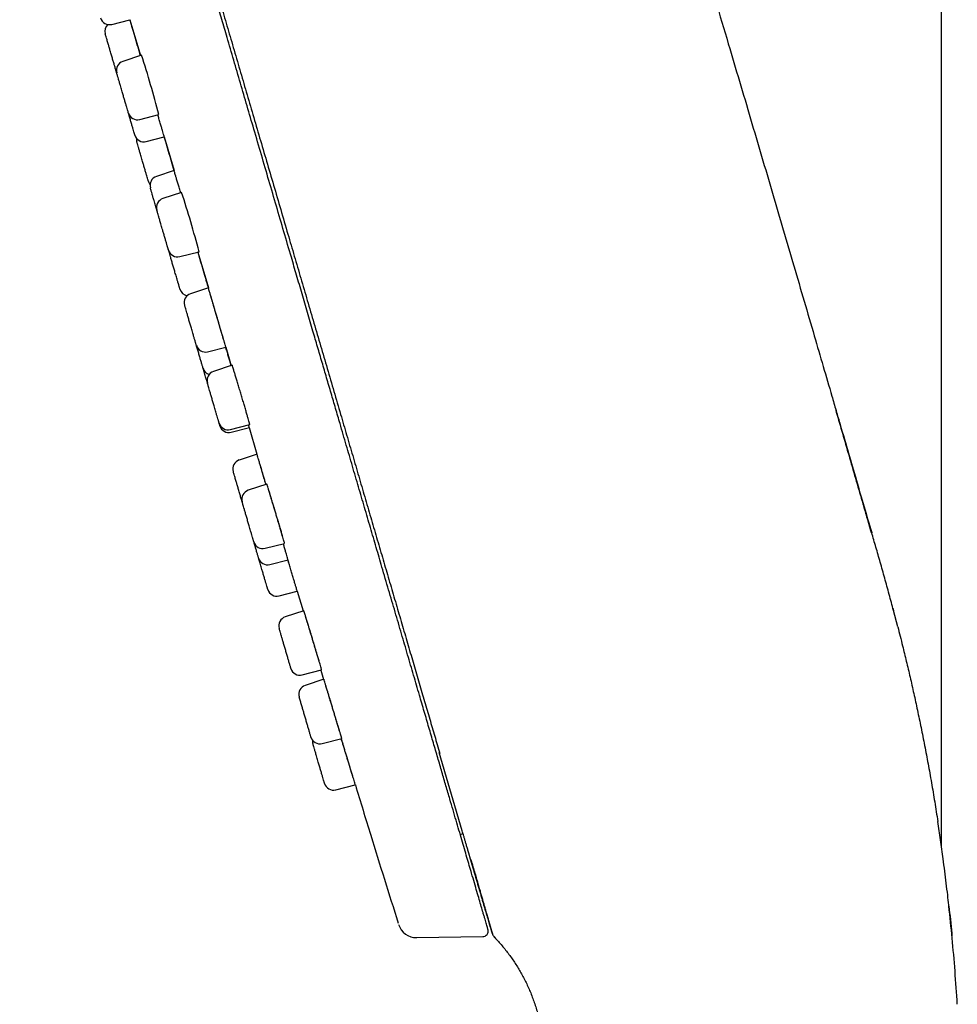
# Model space of a CAD drawing. Units: millimetres. Extents: x 8 to 1509, y 12 to 2810.
# Drawn here: x 469 to 519, y 2444 to 2497 of the extents above; entities that cross this region are included whole.
import ezdxf

# ---------------------------------------------------------------- set-up
doc = ezdxf.new("R2010")
doc.units = ezdxf.units.MM

msp = doc.modelspace()

# ---------------------------------------------------------------- linework, layer by layer
at = {"color": 7, "linetype": 'Continuous', "lineweight": 30}
for p, q in [((518.463, 2452.409), (518.463, 2543.683)), ((474.084, 2496.367), (475.051, 2496.614)), ((475.049, 2496.613), (475.61, 2494.696)), ((475.674, 2494.717), (474.665, 2494.383)), ((475.573, 2491.28), (476.599, 2491.542)), ((475.919, 2490.098), (476.887, 2490.345)), ((476.884, 2490.344), (477.41, 2488.544)), ((477.414, 2488.545), (476.465, 2488.231)), ((477.816, 2487.382), (476.811, 2487.05)), ((477.719, 2483.946), (478.749, 2484.209)), ((478.684, 2484.192), (479.245, 2482.275)), ((479.247, 2482.276), (478.299, 2481.962)), ((479.207, 2478.859), (480.177, 2479.106)), ((480.172, 2479.108), (480.463, 2478.113)), ((480.518, 2478.132), (479.517, 2477.8)), ((480.425, 2474.697), (481.46, 2474.961)), ((480.467, 2474.554), (481.438, 2474.802)), ((481.432, 2474.801), (481.847, 2473.381)), ((481.849, 2473.382), (480.902, 2473.068)), ((482.374, 2471.779), (481.375, 2471.449)), ((514.731, 2469.184), (514.735, 2469.17)), ((482.284, 2468.346), (483.322, 2468.61)), ((482.537, 2467.479), (483.509, 2467.727)), ((483.534, 2467.632), (483.506, 2467.727)), ((483.029, 2465.8), (484.001, 2466.048)), ((484, 2466.056), (484.313, 2464.994)), ((484.352, 2465.007), (483.357, 2464.678)), ((515.868, 2465.137), (515.899, 2465.021)), ((516.126, 2464.143), (515.9, 2465.02)), ((484.265, 2461.575), (485.307, 2461.84)), ((485.259, 2461.828), (485.407, 2461.335)), ((485.423, 2461.34), (484.43, 2461.011)), ((485.338, 2457.908), (486.382, 2458.174)), ((491.602, 2457.427), (491.635, 2457.371)), ((492.827, 2453.241), (491.602, 2457.427)), ((486.063, 2455.429), (487.108, 2455.696)), ((492.72, 2453.037), (492.873, 2453.084)), ((493.271, 2451.724), (493.178, 2452.044)), ((493.271, 2451.724), (493.3, 2451.652)), ((518.863, 2449.215), (518.859, 2449.258)), ((490.39, 2447.527), (493.922, 2447.576))]:
    msp.add_line(p, q, dxfattribs=at)
for centre, radius, start, end in [((473.961, 2496.852), 0.5, 196.31, 284.31), ((474.21, 2496), 0.5, 133.8022, 196.31), ((418.204, 2476.25), 60.364, 14.67387, 17.81391), ((474.822, 2493.909), 0.5, 108.31, 196.31), ((475.449, 2491.764), 0.5, 196.31, 284.31), ((475.795, 2490.583), 0.5, 196.31, 284.31), ((475.895, 2490.242), 0.5, 175.5036, 196.31), ((476.622, 2487.757), 0.5, 108.31, 196.31), ((476.522, 2488.097), 0.5, 196.31, 217.1165), ((420.332, 2468.766), 60.424, 14.80765, 17.94457), ((476.968, 2486.575), 0.5, 108.31, 196.31), ((477.595, 2484.431), 0.5, 196.31, 284.31), ((478.207, 2482.339), 0.5, 196.31, 258.8178), ((478.456, 2481.488), 0.5, 108.31, 196.31), ((479.084, 2479.343), 0.5, 196.31, 284.31), ((479.441, 2478.123), 0.5, 196.31, 252.5286), ((479.674, 2477.326), 0.5, 108.31, 196.31), ((480.302, 2475.181), 0.5, 196.31, 284.31), ((480.343, 2475.038), 0.5, 196.31, 284.31), ((481.059, 2472.594), 0.5, 108.31, 196.31), ((481.533, 2470.974), 0.5, 108.31, 196.31), ((482.16, 2468.83), 0.5, 196.31, 284.31), ((482.413, 2467.964), 0.5, 196.31, 284.31), ((482.905, 2466.284), 0.5, 196.31, 284.31), ((483.514, 2464.203), 0.5, 108.31, 196.31), ((484.141, 2462.059), 0.5, 196.31, 284.31), ((484.587, 2460.537), 0.5, 108.31, 196.31), ((485.214, 2458.392), 0.5, 196.31, 284.31), ((485.312, 2458.058), 0.5, 175.9473, 196.31), ((485.939, 2455.914), 0.5, 196.31, 284.31), ((490.376, 2448.527), 1, 197.5104, 270.7859), ((493.918, 2447.876), 0.3, 270.7859, 16.31), ((494.915, 2447.886), 0.5, 200.9381, 223.8577)]:
    msp.add_arc(centre, radius, start, end, dxfattribs=at)
for points, knots in [([(481.679, 2490.77), (481.559, 2491.181), (481.319, 2492), (480.96, 2493.227), (480.602, 2494.452), (480.27, 2495.585), (479.965, 2496.629), (479.685, 2497.584), (479.401, 2498.555), (479.071, 2499.684), (478.695, 2500.967), (478.282, 2502.379), (477.873, 2503.778), (477.468, 2505.162), (477.102, 2506.413), (476.774, 2507.532), (476.485, 2508.523), (476.198, 2509.5), (475.916, 2510.466), (475.637, 2511.418), (475.362, 2512.358), (475.091, 2513.285), (474.809, 2514.25), (474.517, 2515.248), (474.217, 2516.273), (473.924, 2517.275), (473.637, 2518.253), (473.358, 2519.208), (473.085, 2520.139), (472.805, 2521.097), (472.52, 2522.072), (472.231, 2523.059), (471.954, 2524.006), (471.688, 2524.914), (471.434, 2525.782), (471.205, 2526.565), (470.999, 2527.27), (470.814, 2527.901), (470.639, 2528.5), (470.473, 2529.068), (470.316, 2529.604), (470.168, 2530.108), (470.044, 2530.534), (469.94, 2530.89), (469.853, 2531.185), (469.772, 2531.463), (469.696, 2531.724), (469.624, 2531.969), (469.554, 2532.21), (469.485, 2532.443), (469.42, 2532.666), (469.363, 2532.861), (469.306, 2533.054), (469.254, 2533.234), (469.208, 2533.389), (469.176, 2533.499), (469.156, 2533.568), (469.154, 2533.576), (469.152, 2533.581)], [0, 0, 0, 0, 0.018296, 0.036559, 0.054804, 0.073045, 0.087385, 0.10174, 0.116117, 0.131342, 0.15308, 0.174786, 0.196488, 0.218211, 0.239979, 0.256097, 0.272183, 0.288249, 0.304303, 0.320358, 0.336422, 0.352506, 0.36862, 0.387432, 0.406202, 0.424946, 0.443682, 0.462425, 0.481193, 0.5, 0.521942, 0.543831, 0.565693, 0.587555, 0.609441, 0.631379, 0.649796, 0.668175, 0.686529, 0.704876, 0.72323, 0.741606, 0.760019, 0.772958, 0.785877, 0.798781, 0.811674, 0.824564, 0.837454, 0.852654, 0.867871, 0.883114, 0.897517, 0.918023, 0.938502, 0.958977, 0.979469, 1, 1, 1, 1]), ([(469.349, 2533.487), (469.357, 2533.46), (469.372, 2533.406), (469.406, 2533.29), (469.447, 2533.15), (469.495, 2532.986), (469.549, 2532.801), (469.609, 2532.597), (469.674, 2532.377), (469.743, 2532.14), (469.821, 2531.874), (469.909, 2531.575), (470.006, 2531.242), (470.108, 2530.895), (470.213, 2530.537), (470.321, 2530.169), (470.434, 2529.783), (470.553, 2529.38), (470.676, 2528.961), (470.799, 2528.541), (470.922, 2528.121), (471.045, 2527.705), (471.167, 2527.292), (471.302, 2526.831), (471.453, 2526.317), (471.62, 2525.751), (471.786, 2525.187), (471.948, 2524.637), (472.105, 2524.103), (472.257, 2523.588), (472.405, 2523.083), (472.55, 2522.59), (472.691, 2522.111), (472.834, 2521.621), (472.98, 2521.123), (473.127, 2520.621), (473.267, 2520.145), (473.385, 2519.742), (473.482, 2519.408), (473.561, 2519.136), (473.64, 2518.864), (473.724, 2518.579), (473.814, 2518.269), (473.919, 2517.91), (474.039, 2517.498), (474.176, 2517.028), (474.325, 2516.518), (474.484, 2515.975), (474.652, 2515.399), (474.83, 2514.789), (475.02, 2514.139), (475.223, 2513.447), (475.438, 2512.712), (475.66, 2511.949), (475.891, 2511.16), (476.13, 2510.345), (476.38, 2509.488), (476.643, 2508.59), (476.909, 2507.68), (477.178, 2506.76), (477.449, 2505.832), (477.731, 2504.869), (478.023, 2503.869), (478.326, 2502.833), (478.64, 2501.761), (478.955, 2500.685), (479.27, 2499.608), (479.585, 2498.531), (479.908, 2497.425), (480.241, 2496.289), (480.581, 2495.125), (480.927, 2493.944), (481.277, 2492.746), (481.631, 2491.534), (481.993, 2490.298), (482.361, 2489.039), (482.736, 2487.758), (483.117, 2486.457), (483.487, 2485.192), (483.845, 2483.967), (484.191, 2482.785), (484.541, 2481.591), (484.893, 2480.387), (485.247, 2479.175), (485.604, 2477.955), (485.963, 2476.73), (486.31, 2475.544), (486.645, 2474.399), (486.968, 2473.295), (487.29, 2472.192), (487.613, 2471.091), (487.932, 2470.001), (488.247, 2468.922), (488.559, 2467.856), (488.869, 2466.798), (489.177, 2465.744), (489.484, 2464.694), (489.789, 2463.652), (490.089, 2462.626), (490.385, 2461.617), (490.673, 2460.633), (490.953, 2459.675), (491.224, 2458.747), (491.45, 2457.975), (491.581, 2457.527), (491.628, 2457.368)], [0, 0, 0, 0, 0.011064, 0.021908, 0.032533, 0.042938, 0.053122, 0.062911, 0.072488, 0.081854, 0.091007, 0.101627, 0.111947, 0.121967, 0.131687, 0.141106, 0.150226, 0.159832, 0.16908, 0.177972, 0.186506, 0.194683, 0.20251, 0.210104, 0.220227, 0.229983, 0.239371, 0.248391, 0.256622, 0.264521, 0.272088, 0.279321, 0.286222, 0.292791, 0.300104, 0.306956, 0.313344, 0.31927, 0.322964, 0.326452, 0.329823, 0.333454, 0.337387, 0.341621, 0.346999, 0.352796, 0.359013, 0.365648, 0.372443, 0.379627, 0.3872, 0.395163, 0.403516, 0.412258, 0.420858, 0.429803, 0.439095, 0.448733, 0.458717, 0.468094, 0.477758, 0.487707, 0.497942, 0.508464, 0.519272, 0.530365, 0.540786, 0.551447, 0.562348, 0.57349, 0.584872, 0.596495, 0.608046, 0.619826, 0.631834, 0.64407, 0.656534, 0.669226, 0.682146, 0.693638, 0.705305, 0.717147, 0.729163, 0.741354, 0.753719, 0.766259, 0.778973, 0.790514, 0.802195, 0.814016, 0.825977, 0.838079, 0.8501, 0.862257, 0.87455, 0.886977, 0.89977, 0.912702, 0.925775, 0.938988, 0.952341, 0.965592, 0.978979, 0.992501, 1, 1, 1, 1]), ([(502.72, 2509.623), (502.813, 2509.322), (503.13, 2508.303), (503.668, 2506.552), (504.339, 2504.362), (505.014, 2502.14), (505.694, 2499.89), (506.377, 2497.618), (507.032, 2495.428), (507.657, 2493.327), (508.251, 2491.323), (508.841, 2489.328), (509.424, 2487.348), (509.999, 2485.391), (510.564, 2483.463), (511.117, 2481.57), (511.641, 2479.778), (512.133, 2478.089), (512.52, 2476.762), (512.749, 2475.976), (512.824, 2475.72)], [0, 0, 0, 0, 0.026731, 0.090495, 0.155277, 0.220984, 0.287483, 0.354602, 0.422129, 0.481349, 0.540497, 0.599371, 0.657769, 0.715489, 0.772339, 0.828143, 0.882745, 0.930642, 0.977385, 1, 1, 1, 1]), ([(475.615, 2494.698), (475.597, 2494.758), (475.554, 2494.904), (475.483, 2495.146), (475.404, 2495.415), (475.328, 2495.676), (475.255, 2495.925), (475.188, 2496.153), (475.129, 2496.354), (475.083, 2496.512), (475.062, 2496.585), (475.053, 2496.615)], [0, 0, 0, 0, 0.083859, 0.203594, 0.319954, 0.439689, 0.556048, 0.675782, 0.792141, 0.911875, 1, 1, 1, 1]), ([(474.315, 2493.859), (474.308, 2493.883), (474.294, 2493.931), (474.268, 2494.02), (474.233, 2494.141), (474.186, 2494.302), (474.125, 2494.508), (474.072, 2494.689), (474.03, 2494.835), (473.989, 2494.975), (473.94, 2495.143), (473.892, 2495.307), (473.853, 2495.438), (473.824, 2495.54), (473.792, 2495.649), (473.761, 2495.753), (473.739, 2495.83), (473.73, 2495.86), (473.73, 2495.859), (473.73, 2495.859)], [0, 0, 0, 0, 0.048112, 0.095879, 0.14407, 0.221948, 0.300009, 0.377887, 0.41674, 0.456051, 0.527936, 0.600004, 0.648076, 0.695843, 0.744076, 0.821954, 0.900015, 0.977893, 1, 1, 1, 1]), ([(474.357, 2493.717), (474.357, 2493.716), (474.357, 2493.715), (474.353, 2493.729), (474.342, 2493.767), (474.324, 2493.828), (474.315, 2493.859)], [0, 0, 0, 0, 0.083723, 0.280266, 0.639909, 1, 1, 1, 1]), ([(474.969, 2491.624), (474.969, 2491.625), (474.968, 2491.629), (474.96, 2491.655), (474.946, 2491.705), (474.92, 2491.793), (474.879, 2491.933), (474.838, 2492.075), (474.801, 2492.201), (474.763, 2492.328), (474.715, 2492.494), (474.662, 2492.674), (474.616, 2492.831), (474.577, 2492.963), (474.532, 2493.118), (474.482, 2493.289), (474.432, 2493.459), (474.398, 2493.575), (474.377, 2493.649), (474.36, 2493.707), (474.345, 2493.758), (474.343, 2493.765), (474.342, 2493.768)], [0, 0, 0, 0, 0.0400926, 0.0798986, 0.1200574, 0.1849551, 0.2500055, 0.3149033, 0.34728, 0.3800387, 0.4399429, 0.4999985, 0.540058, 0.579864, 0.6200575, 0.6849552, 0.7500057, 0.8149034, 0.8472801, 0.8800388, 0.9399821, 1, 1, 1, 1]), ([(475.315, 2490.442), (475.315, 2490.444), (475.314, 2490.447), (475.306, 2490.473), (475.291, 2490.524), (475.266, 2490.612), (475.225, 2490.751), (475.183, 2490.893), (475.146, 2491.019), (475.109, 2491.147), (475.061, 2491.312), (475.012, 2491.479), (474.983, 2491.579), (474.973, 2491.611)], [0, 0, 0, 0, 0.075841, 0.15114, 0.227106, 0.349869, 0.472921, 0.595685, 0.65693, 0.718898, 0.832215, 0.945819, 1, 1, 1, 1]), ([(476.887, 2490.345), (476.886, 2490.35), (476.884, 2490.358), (476.864, 2490.427), (476.832, 2490.537), (476.789, 2490.686), (476.736, 2490.871), (476.674, 2491.085), (476.609, 2491.306), (476.565, 2491.459), (476.545, 2491.528)], [0, 0, 0, 0, 0.126684, 0.257041, 0.383725, 0.514082, 0.640765, 0.771122, 0.897804, 1, 1, 1, 1]), ([(494.206, 2447.96), (494.205, 2447.964), (494.203, 2447.97), (494.187, 2448.025), (494.161, 2448.112), (494.128, 2448.227), (494.089, 2448.359), (494.047, 2448.502), (493.998, 2448.67), (493.933, 2448.892), (493.848, 2449.183), (493.739, 2449.555), (493.616, 2449.975), (493.479, 2450.443), (493.342, 2450.914), (493.207, 2451.373), (493.08, 2451.809), (492.945, 2452.269), (492.803, 2452.754), (492.654, 2453.263), (492.498, 2453.796), (492.335, 2454.353), (492.155, 2454.967), (491.958, 2455.64), (491.743, 2456.377), (491.519, 2457.143), (491.286, 2457.938), (491.045, 2458.761), (490.796, 2459.614), (490.524, 2460.544), (490.228, 2461.553), (489.908, 2462.647), (489.579, 2463.772), (489.24, 2464.93), (488.892, 2466.12), (488.554, 2467.274), (488.229, 2468.387), (487.918, 2469.45), (487.602, 2470.529), (487.281, 2471.625), (486.956, 2472.737), (486.625, 2473.866), (486.324, 2474.897), (486.053, 2475.823), (485.814, 2476.64), (485.573, 2477.462), (485.331, 2478.289), (485.088, 2479.121), (484.828, 2480.007), (484.553, 2480.949), (484.26, 2481.949), (483.972, 2482.935), (483.648, 2484.043), (483.288, 2485.271), (482.888, 2486.64), (482.486, 2488.013), (482.083, 2489.391), (481.814, 2490.31), (481.679, 2490.77)], [0, 0, 0, 0, 0.0182972, 0.0365607, 0.0548056, 0.0730468, 0.0873867, 0.101741, 0.116117, 0.1313424, 0.1530796, 0.1747864, 0.1964883, 0.2182106, 0.2399787, 0.2560966, 0.2721831, 0.2882486, 0.3043033, 0.3203576, 0.3364216, 0.3525058, 0.3686204, 0.3874318, 0.4062016, 0.4249463, 0.4436821, 0.4624255, 0.4811928, 0.5000004, 0.5219423, 0.5438313, 0.5656934, 0.5875547, 0.6094412, 0.6313788, 0.6497962, 0.6681747, 0.6865295, 0.704876, 0.7232296, 0.7416056, 0.7600194, 0.7729585, 0.7858772, 0.7987807, 0.8116744, 0.8245636, 0.8374536, 0.8526537, 0.867871, 0.8831142, 0.8975165, 0.9180209, 0.9385002, 0.9589755, 0.9794684, 1, 1, 1, 1]), ([(477.415, 2488.545), (477.409, 2488.565), (477.383, 2488.654), (477.328, 2488.84), (477.254, 2489.093), (477.176, 2489.36), (477.098, 2489.627), (477.02, 2489.891), (476.949, 2490.135), (476.907, 2490.279), (476.888, 2490.346)], [0, 0, 0, 0, 0.039293, 0.17659, 0.31787, 0.455166, 0.596444, 0.733741, 0.875019, 1, 1, 1, 1]), ([(476.042, 2487.957), (476.042, 2487.959), (476.041, 2487.962), (476.033, 2487.988), (476.019, 2488.038), (475.993, 2488.126), (475.952, 2488.266), (475.91, 2488.408), (475.874, 2488.534), (475.836, 2488.662), (475.788, 2488.827), (475.735, 2489.007), (475.689, 2489.164), (475.65, 2489.296), (475.605, 2489.451), (475.555, 2489.622), (475.505, 2489.792), (475.471, 2489.909), (475.45, 2489.982), (475.433, 2490.04), (475.418, 2490.091), (475.416, 2490.098), (475.415, 2490.101)], [0, 0, 0, 0, 0.040093, 0.079899, 0.120057, 0.184955, 0.250006, 0.314903, 0.34728, 0.380039, 0.439943, 0.499998, 0.540058, 0.579864, 0.620058, 0.684955, 0.750006, 0.814903, 0.84728, 0.880039, 0.939982, 1, 1, 1, 1]), ([(477.763, 2487.365), (477.759, 2487.377), (477.73, 2487.479), (477.677, 2487.656), (477.609, 2487.888), (477.549, 2488.091), (477.498, 2488.264), (477.458, 2488.399), (477.43, 2488.493), (477.416, 2488.539), (477.414, 2488.543), (477.414, 2488.545)], [0, 0, 0, 0, 0.018488, 0.148798, 0.275437, 0.405748, 0.532388, 0.662701, 0.789343, 0.919658, 1, 1, 1, 1]), ([(476.484, 2486.448), (476.475, 2486.48), (476.452, 2486.556), (476.416, 2486.679), (476.378, 2486.811), (476.332, 2486.966), (476.282, 2487.137), (476.233, 2487.307), (476.199, 2487.423), (476.177, 2487.497), (476.16, 2487.555), (476.145, 2487.605), (476.143, 2487.613), (476.142, 2487.616)], [0, 0, 0, 0, 0.054308, 0.130075, 0.205364, 0.281385, 0.404131, 0.527166, 0.649912, 0.711149, 0.773108, 0.886484, 1, 1, 1, 1]), ([(477.115, 2484.29), (477.115, 2484.292), (477.114, 2484.295), (477.106, 2484.321), (477.092, 2484.371), (477.066, 2484.46), (477.025, 2484.599), (476.983, 2484.741), (476.947, 2484.867), (476.909, 2484.995), (476.861, 2485.16), (476.808, 2485.34), (476.762, 2485.497), (476.723, 2485.63), (476.678, 2485.784), (476.628, 2485.955), (476.578, 2486.126), (476.544, 2486.242), (476.523, 2486.315), (476.506, 2486.373), (476.491, 2486.424), (476.489, 2486.431), (476.488, 2486.435)], [0, 0, 0, 0, 0.0400926, 0.0798986, 0.1200574, 0.1849551, 0.2500055, 0.3149033, 0.34728, 0.3800387, 0.4399429, 0.4999985, 0.540058, 0.579864, 0.6200575, 0.6849552, 0.7500057, 0.8149034, 0.8472801, 0.8800388, 0.9399821, 1, 1, 1, 1]), ([(477.142, 2484.199), (477.136, 2484.22), (477.123, 2484.263), (477.111, 2484.306), (477.101, 2484.338), (477.101, 2484.338), (477.101, 2484.339)], [0, 0, 0, 0, 0.240467, 0.479214, 0.720078, 1, 1, 1, 1]), ([(477.726, 2482.203), (477.726, 2482.201), (477.728, 2482.195), (477.718, 2482.23), (477.7, 2482.292), (477.679, 2482.365), (477.655, 2482.447), (477.62, 2482.566), (477.577, 2482.713), (477.536, 2482.854), (477.498, 2482.981), (477.452, 2483.141), (477.395, 2483.333), (477.332, 2483.55), (477.282, 2483.721), (477.245, 2483.848), (477.211, 2483.962), (477.174, 2484.089), (477.153, 2484.162), (477.142, 2484.199)], [0, 0, 0, 0, 0.021874, 0.09994, 0.177823, 0.216678, 0.255991, 0.327882, 0.399954, 0.448029, 0.495799, 0.544035, 0.621918, 0.699985, 0.777868, 0.816723, 0.856036, 0.927973, 1, 1, 1, 1]), ([(479.249, 2482.276), (479.248, 2482.279), (479.237, 2482.317), (479.204, 2482.428), (479.153, 2482.605), (479.09, 2482.818), (479.021, 2483.053), (478.947, 2483.309), (478.869, 2483.573), (478.791, 2483.842), (478.73, 2484.051), (478.697, 2484.164), (478.688, 2484.193)], [0, 0, 0, 0, 0.01304, 0.129556, 0.249452, 0.365968, 0.485862, 0.602378, 0.722272, 0.838788, 0.958683, 1, 1, 1, 1]), ([(479.311, 2482.064), (479.299, 2482.104), (479.274, 2482.186), (479.255, 2482.252), (479.246, 2482.282), (479.248, 2482.274), (479.248, 2482.274)], [0, 0, 0, 0, 0.317587, 0.644384, 0.961972, 1, 1, 1, 1]), ([(480.177, 2479.108), (480.176, 2479.111), (480.175, 2479.116), (480.157, 2479.18), (480.127, 2479.284), (480.084, 2479.43), (480.032, 2479.61), (479.97, 2479.823), (479.901, 2480.058), (479.826, 2480.314), (479.749, 2480.578), (479.67, 2480.847), (479.593, 2481.11), (479.518, 2481.363), (479.45, 2481.595), (479.388, 2481.802), (479.342, 2481.958), (479.319, 2482.035), (479.311, 2482.064)], [0, 0, 0, 0, 0.057741, 0.121248, 0.186597, 0.250103, 0.315451, 0.378957, 0.444304, 0.507809, 0.573155, 0.63666, 0.702006, 0.765511, 0.830858, 0.894365, 0.959713, 1, 1, 1, 1]), ([(480.059, 2479.509), (480.059, 2479.508), (480.06, 2479.507), (480.049, 2479.543), (480.029, 2479.615), (479.999, 2479.719), (479.96, 2479.852), (479.92, 2479.99), (479.875, 2480.143), (479.827, 2480.309), (479.768, 2480.51), (479.707, 2480.718), (479.645, 2480.927), (479.585, 2481.13), (479.529, 2481.322), (479.477, 2481.498), (479.431, 2481.652), (479.394, 2481.78), (479.364, 2481.879), (479.345, 2481.944), (479.335, 2481.975), (479.336, 2481.971), (479.337, 2481.97)], [0, 0, 0, 0, 0.031406, 0.085096, 0.138784, 0.192473, 0.24616, 0.299847, 0.333366, 0.387052, 0.440737, 0.494422, 0.548108, 0.601794, 0.655479, 0.709167, 0.762854, 0.816542, 0.870231, 0.92392, 0.97761, 1, 1, 1, 1]), ([(478.018, 2481.203), (478.012, 2481.225), (478, 2481.267), (477.987, 2481.31), (477.978, 2481.342), (477.978, 2481.342), (477.978, 2481.343)], [0, 0, 0, 0, 0.240467, 0.479214, 0.720078, 1, 1, 1, 1]), ([(478.603, 2479.207), (478.603, 2479.206), (478.605, 2479.2), (478.595, 2479.234), (478.576, 2479.297), (478.555, 2479.369), (478.531, 2479.451), (478.496, 2479.57), (478.453, 2479.717), (478.412, 2479.858), (478.375, 2479.986), (478.328, 2480.145), (478.272, 2480.337), (478.208, 2480.554), (478.158, 2480.726), (478.121, 2480.853), (478.088, 2480.967), (478.051, 2481.093), (478.029, 2481.167), (478.018, 2481.203)], [0, 0, 0, 0, 0.021874, 0.09994, 0.177823, 0.216678, 0.255991, 0.327882, 0.399954, 0.448029, 0.495799, 0.544035, 0.621918, 0.699985, 0.777868, 0.816723, 0.856036, 0.927973, 1, 1, 1, 1]), ([(478.96, 2477.984), (478.961, 2477.984), (478.961, 2477.983), (478.957, 2477.996), (478.945, 2478.036), (478.923, 2478.112), (478.898, 2478.199), (478.872, 2478.287), (478.836, 2478.408), (478.789, 2478.57), (478.729, 2478.776), (478.676, 2478.956), (478.635, 2479.096), (478.616, 2479.161), (478.607, 2479.191)], [0, 0, 0, 0, 0.025816, 0.086422, 0.197248, 0.308355, 0.382467, 0.45611, 0.530471, 0.650535, 0.770883, 0.890947, 0.950846, 1, 1, 1, 1]), ([(480.466, 2478.114), (480.458, 2478.142), (480.438, 2478.213), (480.391, 2478.371), (480.331, 2478.578), (480.262, 2478.814), (480.21, 2478.992), (480.18, 2479.094), (480.177, 2479.106)], [0, 0, 0, 0, 0.127528, 0.335345, 0.549188, 0.757005, 0.970849, 1, 1, 1, 1]), ([(481.459, 2474.963), (481.459, 2474.966), (481.46, 2474.972), (481.443, 2475.036), (481.415, 2475.14), (481.374, 2475.287), (481.322, 2475.467), (481.261, 2475.681), (481.192, 2475.916), (481.117, 2476.172), (481.039, 2476.436), (480.959, 2476.706), (480.88, 2476.968), (480.804, 2477.221), (480.733, 2477.453), (480.67, 2477.661), (480.622, 2477.814), (480.582, 2477.941), (480.55, 2478.042), (480.528, 2478.109), (480.518, 2478.138), (480.519, 2478.13), (480.519, 2478.129)], [0, 0, 0, 0, 0.048118, 0.101036, 0.15549, 0.208405, 0.262855, 0.315766, 0.370212, 0.42312, 0.477563, 0.530471, 0.584914, 0.637825, 0.69227, 0.745185, 0.799635, 0.833388, 0.886307, 0.94076, 0.99368, 1, 1, 1, 1]), ([(479.099, 2477.512), (479.085, 2477.557), (479.059, 2477.647), (479.021, 2477.779), (478.988, 2477.889), (478.971, 2477.95), (478.964, 2477.971)], [0, 0, 0, 0, 0.283467, 0.564907, 0.848841, 1, 1, 1, 1]), ([(479.191, 2477.197), (479.18, 2477.235), (479.15, 2477.337), (479.118, 2477.444), (479.099, 2477.512)], [0, 0, 0, 0, 0.370086, 1, 1, 1, 1]), ([(479.236, 2477.042), (479.23, 2477.063), (479.218, 2477.105), (479.205, 2477.148), (479.196, 2477.18), (479.196, 2477.181), (479.196, 2477.181)], [0, 0, 0, 0, 0.240467, 0.479214, 0.720078, 1, 1, 1, 1]), ([(479.82, 2475.045), (479.821, 2475.044), (479.823, 2475.038), (479.812, 2475.072), (479.794, 2475.135), (479.773, 2475.207), (479.749, 2475.289), (479.714, 2475.408), (479.671, 2475.555), (479.63, 2475.696), (479.593, 2475.824), (479.546, 2475.983), (479.49, 2476.175), (479.426, 2476.392), (479.376, 2476.564), (479.339, 2476.691), (479.306, 2476.805), (479.269, 2476.931), (479.247, 2477.005), (479.236, 2477.042)], [0, 0, 0, 0, 0.021874, 0.09994, 0.177823, 0.216678, 0.255991, 0.327882, 0.399954, 0.448029, 0.495799, 0.544035, 0.621918, 0.699985, 0.777868, 0.816723, 0.856036, 0.927973, 1, 1, 1, 1]), ([(514.733, 2469.132), (514.658, 2469.394), (514.505, 2469.923), (514.276, 2470.717), (514.043, 2471.523), (513.806, 2472.341), (513.566, 2473.17), (513.321, 2474.011), (513.073, 2474.864), (512.908, 2475.433), (512.824, 2475.72)], [0, 0, 0, 0, 0.113337, 0.229765, 0.349443, 0.472512, 0.599079, 0.729196, 0.86286, 1, 1, 1, 1]), ([(512.827, 2475.708), (512.902, 2475.453), (513.123, 2474.696), (513.485, 2473.452), (513.911, 2471.991), (514.325, 2470.573), (514.597, 2469.642), (514.731, 2469.184)], [0, 0, 0, 0, 0.1174636, 0.3480032, 0.5719794, 0.7893308, 1, 1, 1, 1]), ([(479.862, 2474.902), (479.863, 2474.901), (479.864, 2474.895), (479.854, 2474.931), (479.839, 2474.981), (479.827, 2475.023), (479.825, 2475.029)], [0, 0, 0, 0, 0.115306, 0.526828, 0.937384, 1, 1, 1, 1]), ([(481.437, 2474.804), (481.436, 2474.807), (481.435, 2474.813), (481.421, 2474.863), (481.403, 2474.922), (481.397, 2474.945)], [0, 0, 0, 0, 0.3600072, 0.7559921, 1, 1, 1, 1]), ([(482.083, 2472.59), (482.061, 2472.664), (482.017, 2472.814), (481.961, 2473.003), (481.914, 2473.161), (481.879, 2473.28), (481.857, 2473.354), (481.848, 2473.386), (481.849, 2473.379), (481.85, 2473.378)], [0, 0, 0, 0, 0.158793, 0.322191, 0.480983, 0.644381, 0.803173, 0.96657, 1, 1, 1, 1]), ([(482.326, 2471.764), (482.319, 2471.789), (482.291, 2471.882), (482.243, 2472.047), (482.183, 2472.25), (482.125, 2472.444), (482.073, 2472.621), (482.027, 2472.779), (481.988, 2472.909), (481.958, 2473.012), (481.937, 2473.081), (481.927, 2473.115), (481.928, 2473.113), (481.928, 2473.112)], [0, 0, 0, 0, 0.036904, 0.136613, 0.239213, 0.338925, 0.441528, 0.541241, 0.643846, 0.743559, 0.846164, 0.945875, 1, 1, 1, 1]), ([(480.736, 2471.917), (480.725, 2471.955), (480.702, 2472.031), (480.673, 2472.133), (480.641, 2472.242), (480.61, 2472.346), (480.588, 2472.423), (480.579, 2472.453), (480.579, 2472.452), (480.579, 2472.452)], [0, 0, 0, 0, 0.1202807, 0.2397014, 0.3601806, 0.5548781, 0.750034, 0.9447317, 1, 1, 1, 1]), ([(482.327, 2471.764), (482.311, 2471.818), (482.269, 2471.96), (482.201, 2472.189), (482.135, 2472.412), (482.097, 2472.541), (482.083, 2472.59)], [0, 0, 0, 0, 0.187502, 0.492564, 0.806473, 1, 1, 1, 1]), ([(481.049, 2470.846), (481.044, 2470.863), (481.021, 2470.942), (480.974, 2471.103), (480.922, 2471.282), (480.879, 2471.429), (480.838, 2471.568), (480.789, 2471.737), (480.753, 2471.857), (480.736, 2471.917)], [0, 0, 0, 0, 0.055912, 0.250847, 0.445325, 0.542348, 0.640515, 0.820146, 1, 1, 1, 1]), ([(483.321, 2468.613), (483.321, 2468.616), (483.321, 2468.621), (483.304, 2468.685), (483.275, 2468.789), (483.234, 2468.936), (483.182, 2469.116), (483.119, 2469.329), (483.05, 2469.565), (482.974, 2469.82), (482.895, 2470.084), (482.815, 2470.353), (482.736, 2470.616), (482.659, 2470.869), (482.588, 2471.1), (482.525, 2471.308), (482.477, 2471.462), (482.437, 2471.589), (482.405, 2471.69), (482.383, 2471.757), (482.373, 2471.785), (482.374, 2471.778), (482.374, 2471.777)], [0, 0, 0, 0, 0.0481027, 0.1010206, 0.1554734, 0.2083872, 0.2628357, 0.3157461, 0.370191, 0.4231004, 0.4775441, 0.5304555, 0.5849011, 0.6378163, 0.6922659, 0.745185, 0.7996386, 0.8333969, 0.886316, 0.9407697, 0.9936889, 1, 1, 1, 1]), ([(483.202, 2469.009), (483.202, 2469.008), (483.203, 2469.007), (483.194, 2469.044), (483.174, 2469.116), (483.145, 2469.221), (483.106, 2469.355), (483.066, 2469.494), (483.021, 2469.647), (482.972, 2469.813), (482.912, 2470.015), (482.849, 2470.224), (482.786, 2470.433), (482.725, 2470.637), (482.667, 2470.829), (482.613, 2471.005), (482.565, 2471.16), (482.526, 2471.287), (482.494, 2471.387), (482.474, 2471.451), (482.463, 2471.482), (482.463, 2471.478), (482.463, 2471.477)], [0, 0, 0, 0, 0.031547, 0.085221, 0.13889, 0.19256, 0.246224, 0.299888, 0.333462, 0.387124, 0.440787, 0.49445, 0.548112, 0.601778, 0.655444, 0.709115, 0.762785, 0.81646, 0.870134, 0.92381, 0.977485, 1, 1, 1, 1]), ([(481.095, 2470.69), (481.089, 2470.712), (481.076, 2470.754), (481.064, 2470.797), (481.054, 2470.829), (481.054, 2470.829), (481.054, 2470.83)], [0, 0, 0, 0, 0.240467, 0.479214, 0.720078, 1, 1, 1, 1]), ([(481.679, 2468.694), (481.679, 2468.693), (481.681, 2468.686), (481.671, 2468.721), (481.653, 2468.784), (481.631, 2468.856), (481.608, 2468.938), (481.573, 2469.057), (481.53, 2469.204), (481.488, 2469.345), (481.451, 2469.473), (481.404, 2469.632), (481.348, 2469.824), (481.285, 2470.041), (481.235, 2470.213), (481.197, 2470.34), (481.164, 2470.454), (481.127, 2470.58), (481.105, 2470.654), (481.095, 2470.69)], [0, 0, 0, 0, 0.021874, 0.09994, 0.177823, 0.216678, 0.255991, 0.327882, 0.399954, 0.448029, 0.495799, 0.544035, 0.621918, 0.699985, 0.777868, 0.816723, 0.856036, 0.927973, 1, 1, 1, 1]), ([(515.899, 2465.02), (515.823, 2465.308), (515.668, 2465.886), (515.431, 2466.745), (515.194, 2467.586), (514.962, 2468.395), (514.807, 2468.924), (514.732, 2469.183)], [0, 0, 0, 0, 0.206546, 0.4155, 0.61799, 0.812707, 1, 1, 1, 1]), ([(481.933, 2467.825), (481.933, 2467.824), (481.934, 2467.823), (481.93, 2467.837), (481.918, 2467.876), (481.896, 2467.952), (481.871, 2468.039), (481.845, 2468.127), (481.809, 2468.249), (481.762, 2468.411), (481.716, 2468.566), (481.689, 2468.658), (481.684, 2468.678)], [0, 0, 0, 0, 0.032102, 0.107462, 0.24527, 0.383425, 0.475581, 0.567153, 0.659617, 0.808912, 0.958559, 1, 1, 1, 1]), ([(483.508, 2467.731), (483.508, 2467.732), (483.507, 2467.735), (483.49, 2467.792), (483.461, 2467.892), (483.42, 2468.033), (483.367, 2468.212), (483.312, 2468.399), (483.272, 2468.536), (483.255, 2468.593)], [0, 0, 0, 0, 0.119419, 0.275158, 0.426505, 0.582242, 0.733589, 0.889325, 1, 1, 1, 1]), ([(482.111, 2467.216), (482.098, 2467.261), (482.072, 2467.351), (482.033, 2467.483), (481.988, 2467.637), (481.955, 2467.751), (481.938, 2467.809), (481.937, 2467.812)], [0, 0, 0, 0, 0.213505, 0.425483, 0.63934, 0.984939, 1, 1, 1, 1]), ([(483.556, 2467.556), (483.545, 2467.593), (483.528, 2467.651), (483.51, 2467.711), (483.504, 2467.733)], [0, 0, 0, 0, 0.6288838, 1, 1, 1, 1]), ([(483.999, 2466.053), (483.999, 2466.053), (483.999, 2466.053), (483.984, 2466.105), (483.956, 2466.2), (483.915, 2466.338), (483.864, 2466.511), (483.803, 2466.717), (483.735, 2466.948), (483.661, 2467.2), (483.593, 2467.43), (483.55, 2467.576), (483.534, 2467.632)], [0, 0, 0, 0, 0.073863, 0.179701, 0.288609, 0.394448, 0.503356, 0.609195, 0.718104, 0.823945, 0.932856, 1, 1, 1, 1]), ([(482.425, 2466.144), (482.425, 2466.145), (482.424, 2466.148), (482.416, 2466.175), (482.401, 2466.225), (482.376, 2466.313), (482.335, 2466.452), (482.293, 2466.594), (482.256, 2466.72), (482.219, 2466.848), (482.171, 2467.014), (482.131, 2467.148), (482.111, 2467.216)], [0, 0, 0, 0, 0.0801188, 0.1597305, 0.2401174, 0.3699123, 0.5000129, 0.6298079, 0.6945612, 0.7600784, 0.8799647, 1, 1, 1, 1]), ([(485.306, 2461.844), (485.306, 2461.845), (485.306, 2461.848), (485.29, 2461.906), (485.262, 2462.006), (485.221, 2462.147), (485.168, 2462.326), (485.107, 2462.534), (485.037, 2462.769), (484.961, 2463.02), (484.881, 2463.285), (484.801, 2463.552), (484.72, 2463.818), (484.653, 2464.04), (484.589, 2464.248), (484.53, 2464.441), (484.472, 2464.631), (484.423, 2464.788), (484.386, 2464.907), (484.362, 2464.98), (484.351, 2465.012), (484.353, 2465.005), (484.353, 2465.004)], [0, 0, 0, 0, 0.041745, 0.0961991, 0.1491142, 0.2035639, 0.2564763, 0.310923, 0.3638353, 0.4182819, 0.471197, 0.5256464, 0.5785655, 0.6330191, 0.6667742, 0.7196973, 0.7741551, 0.8270782, 0.8815361, 0.9344576, 0.9889141, 1, 1, 1, 1]), ([(485.175, 2462.275), (485.175, 2462.274), (485.177, 2462.272), (485.168, 2462.305), (485.151, 2462.364), (485.127, 2462.448), (485.097, 2462.553), (485.053, 2462.699), (485.003, 2462.87), (484.947, 2463.058), (484.886, 2463.259), (484.824, 2463.466), (484.761, 2463.676), (484.699, 2463.88), (484.64, 2464.074), (484.585, 2464.252), (484.537, 2464.408), (484.496, 2464.54), (484.465, 2464.642), (484.443, 2464.71), (484.431, 2464.744), (484.431, 2464.742), (484.432, 2464.741)], [0, 0, 0, 0, 0.025963, 0.079637, 0.133311, 0.166767, 0.220435, 0.274102, 0.327769, 0.381437, 0.435106, 0.488775, 0.542449, 0.596123, 0.649801, 0.70348, 0.757161, 0.810843, 0.864524, 0.918205, 0.971883, 1, 1, 1, 1]), ([(483.191, 2463.527), (483.18, 2463.565), (483.157, 2463.641), (483.128, 2463.743), (483.096, 2463.852), (483.065, 2463.956), (483.043, 2464.033), (483.034, 2464.063), (483.034, 2464.062), (483.034, 2464.062)], [0, 0, 0, 0, 0.120281, 0.239701, 0.360181, 0.554878, 0.750034, 0.944732, 1, 1, 1, 1]), ([(516.128, 2464.145), (516.171, 2463.977), (516.257, 2463.639), (516.41, 2463.025), (516.519, 2462.578), (516.585, 2462.301)], [0, 0, 0, 0, 0.272756, 0.550836, 1, 1, 1, 1]), ([(483.661, 2461.92), (483.661, 2461.92), (483.661, 2461.919), (483.657, 2461.932), (483.646, 2461.972), (483.624, 2462.048), (483.598, 2462.134), (483.572, 2462.223), (483.537, 2462.344), (483.49, 2462.505), (483.429, 2462.711), (483.377, 2462.892), (483.334, 2463.038), (483.293, 2463.178), (483.244, 2463.347), (483.208, 2463.467), (483.191, 2463.527)], [0, 0, 0, 0, 0.020931, 0.070069, 0.159924, 0.250006, 0.310095, 0.369803, 0.430093, 0.527438, 0.625013, 0.722358, 0.770923, 0.82006, 0.909974, 1, 1, 1, 1]), ([(516.585, 2462.301), (516.653, 2462.018), (516.788, 2461.446), (516.985, 2460.575), (517.181, 2459.678), (517.375, 2458.749), (517.565, 2457.791), (517.751, 2456.808), (517.931, 2455.803), (518.106, 2454.776), (518.214, 2454.083), (518.269, 2453.733)], [0, 0, 0, 0, 0.100095, 0.201854, 0.306691, 0.415392, 0.527966, 0.642026, 0.759108, 0.878606, 1, 1, 1, 1]), ([(486.381, 2458.178), (486.381, 2458.179), (486.381, 2458.182), (486.364, 2458.239), (486.335, 2458.34), (486.293, 2458.48), (486.24, 2458.658), (486.178, 2458.866), (486.107, 2459.101), (486.031, 2459.352), (485.951, 2459.618), (485.87, 2459.884), (485.79, 2460.15), (485.722, 2460.372), (485.659, 2460.58), (485.6, 2460.773), (485.541, 2460.963), (485.493, 2461.121), (485.456, 2461.239), (485.433, 2461.313), (485.422, 2461.344), (485.424, 2461.338), (485.424, 2461.336)], [0, 0, 0, 0, 0.041716, 0.096169, 0.149085, 0.203534, 0.256449, 0.310898, 0.363814, 0.418265, 0.471185, 0.525639, 0.578563, 0.633022, 0.666783, 0.719707, 0.774166, 0.82709, 0.881549, 0.934471, 0.988928, 1, 1, 1, 1]), ([(486.249, 2458.609), (486.25, 2458.608), (486.251, 2458.605), (486.242, 2458.639), (486.225, 2458.697), (486.2, 2458.781), (486.169, 2458.886), (486.125, 2459.032), (486.074, 2459.202), (486.018, 2459.39), (485.957, 2459.591), (485.894, 2459.799), (485.831, 2460.008), (485.769, 2460.213), (485.71, 2460.406), (485.655, 2460.584), (485.607, 2460.741), (485.567, 2460.872), (485.535, 2460.974), (485.514, 2461.043), (485.503, 2461.077), (485.503, 2461.075), (485.503, 2461.074)], [0, 0, 0, 0, 0.025859, 0.079536, 0.133213, 0.166794, 0.220469, 0.274144, 0.327818, 0.381493, 0.435171, 0.48885, 0.542533, 0.596216, 0.649903, 0.703589, 0.757277, 0.810964, 0.86465, 0.918335, 0.972016, 1, 1, 1, 1]), ([(484.264, 2459.86), (484.253, 2459.898), (484.23, 2459.974), (484.201, 2460.076), (484.169, 2460.185), (484.138, 2460.289), (484.116, 2460.366), (484.107, 2460.396), (484.107, 2460.395), (484.107, 2460.395)], [0, 0, 0, 0, 0.120281, 0.239701, 0.360181, 0.554878, 0.750034, 0.944732, 1, 1, 1, 1]), ([(484.734, 2458.253), (484.734, 2458.253), (484.734, 2458.252), (484.73, 2458.265), (484.719, 2458.305), (484.697, 2458.381), (484.671, 2458.467), (484.645, 2458.556), (484.61, 2458.677), (484.563, 2458.839), (484.502, 2459.044), (484.449, 2459.225), (484.407, 2459.372), (484.366, 2459.511), (484.317, 2459.68), (484.281, 2459.8), (484.264, 2459.86)], [0, 0, 0, 0, 0.020931, 0.070069, 0.159924, 0.250006, 0.310095, 0.369803, 0.430093, 0.527438, 0.625013, 0.722358, 0.770923, 0.82006, 0.909974, 1, 1, 1, 1]), ([(486.973, 2456.141), (486.972, 2456.144), (486.97, 2456.151), (486.954, 2456.205), (486.928, 2456.291), (486.893, 2456.407), (486.849, 2456.552), (486.798, 2456.719), (486.742, 2456.905), (486.681, 2457.105), (486.618, 2457.312), (486.555, 2457.522), (486.492, 2457.727), (486.433, 2457.921), (486.388, 2458.071), (486.365, 2458.145), (486.358, 2458.168)], [0, 0, 0, 0, 0.074405, 0.148811, 0.223216, 0.297621, 0.372029, 0.446437, 0.520851, 0.595265, 0.669685, 0.744106, 0.818531, 0.892956, 0.96738, 1, 1, 1, 1]), ([(487.107, 2455.701), (487.107, 2455.701), (487.107, 2455.701), (487.092, 2455.753), (487.063, 2455.848), (487.021, 2455.986), (486.969, 2456.158), (486.906, 2456.365), (486.837, 2456.595), (486.76, 2456.847), (486.69, 2457.078), (486.619, 2457.311), (486.548, 2457.545), (486.47, 2457.803), (486.405, 2458.015), (486.371, 2458.127), (486.359, 2458.168)], [0, 0, 0, 0, 0.0533843, 0.1299993, 0.2088361, 0.2854511, 0.3642877, 0.4409066, 0.5197472, 0.5963721, 0.6752189, 0.7240949, 0.8007255, 0.8795783, 0.9562089, 1, 1, 1, 1]), ([(485.146, 2456.846), (485.133, 2456.891), (485.106, 2456.98), (485.068, 2457.113), (485.022, 2457.268), (484.972, 2457.439), (484.923, 2457.609), (484.889, 2457.725), (484.867, 2457.799), (484.85, 2457.857), (484.835, 2457.907), (484.833, 2457.914), (484.832, 2457.918)], [0, 0, 0, 0, 0.080185, 0.159798, 0.240116, 0.369911, 0.500013, 0.629808, 0.694562, 0.76008, 0.879889, 1, 1, 1, 1]), ([(485.46, 2455.773), (485.459, 2455.775), (485.458, 2455.778), (485.451, 2455.804), (485.436, 2455.855), (485.41, 2455.943), (485.369, 2456.082), (485.328, 2456.224), (485.291, 2456.35), (485.253, 2456.478), (485.205, 2456.643), (485.166, 2456.778), (485.146, 2456.846)], [0, 0, 0, 0, 0.080119, 0.159731, 0.240117, 0.369912, 0.500013, 0.629808, 0.694561, 0.760078, 0.879965, 1, 1, 1, 1]), ([(487.109, 2455.7), (487.383, 2454.799), (488.134, 2452.328), (488.909, 2449.865), (489.401, 2448.3)], [0, 0, 0, 0, 0.364917, 1, 1, 1, 1]), ([(518.859, 2449.258), (518.838, 2449.441), (518.795, 2449.832), (518.722, 2450.44), (518.642, 2451.085), (518.541, 2451.859), (518.418, 2452.743), (518.318, 2453.407), (518.269, 2453.733)], [0, 0, 0, 0, 0.1220626, 0.2617847, 0.4070493, 0.5535236, 0.7808564, 1, 1, 1, 1]), ([(493.178, 2452.044), (493.158, 2452.11), (493.12, 2452.239), (493.064, 2452.431), (493.011, 2452.612), (492.961, 2452.785), (492.913, 2452.947), (492.869, 2453.099), (492.841, 2453.195), (492.827, 2453.241)], [0, 0, 0, 0, 0.174525, 0.337815, 0.489871, 0.630683, 0.766125, 0.889225, 1, 1, 1, 1]), ([(494.435, 2447.746), (494.435, 2447.748), (494.433, 2447.752), (494.424, 2447.784), (494.41, 2447.833), (494.391, 2447.897), (494.368, 2447.975), (494.34, 2448.07), (494.308, 2448.181), (494.27, 2448.311), (494.229, 2448.451), (494.183, 2448.607), (494.133, 2448.78), (494.077, 2448.969), (494.021, 2449.162), (493.964, 2449.356), (493.907, 2449.551), (493.847, 2449.756), (493.784, 2449.97), (493.719, 2450.194), (493.655, 2450.413), (493.593, 2450.625), (493.533, 2450.83), (493.473, 2451.035), (493.411, 2451.247), (493.344, 2451.476), (493.296, 2451.639), (493.271, 2451.724)], [0, 0, 0, 0, 0.051421, 0.100751, 0.147954, 0.193121, 0.236454, 0.278125, 0.32522, 0.370243, 0.413302, 0.454492, 0.50119, 0.545434, 0.587326, 0.626969, 0.664484, 0.699972, 0.740009, 0.777509, 0.81264, 0.845399, 0.876118, 0.905236, 0.934806, 0.966226, 1, 1, 1, 1]), ([(493.3, 2451.652), (493.334, 2451.539), (493.404, 2451.302), (493.504, 2450.967), (493.598, 2450.646), (493.683, 2450.354), (493.76, 2450.09), (493.829, 2449.851), (493.891, 2449.63), (493.948, 2449.428), (494.003, 2449.236), (494.053, 2449.062), (494.098, 2448.904), (494.139, 2448.765), (494.175, 2448.642), (494.206, 2448.537), (494.233, 2448.443), (494.254, 2448.372), (494.269, 2448.32), (494.28, 2448.283), (494.29, 2448.247), (494.301, 2448.211), (494.312, 2448.171), (494.325, 2448.127), (494.339, 2448.08), (494.354, 2448.029), (494.369, 2447.978), (494.384, 2447.926), (494.399, 2447.876), (494.412, 2447.83), (494.424, 2447.789), (494.434, 2447.755), (494.442, 2447.729), (494.447, 2447.711), (494.448, 2447.708), (494.448, 2447.707)], [0, 0, 0, 0, 0.044111, 0.092432, 0.13896, 0.183691, 0.226625, 0.267758, 0.30709, 0.348362, 0.387913, 0.425787, 0.461989, 0.496522, 0.525879, 0.553718, 0.57994, 0.604547, 0.616791, 0.628591, 0.639948, 0.651654, 0.665581, 0.681806, 0.70033, 0.721154, 0.744277, 0.7697, 0.797425, 0.82745, 0.857868, 0.890333, 0.924845, 0.961401, 1, 1, 1, 1]), ([(519.313, 2443.958), (519.273, 2444.551), (519.195, 2445.732), (519.045, 2447.484), (518.923, 2448.642), (518.863, 2449.215)], [0, 0, 0, 0, 0.337941, 0.672561, 1, 1, 1, 1]), ([(518.863, 2449.215), (518.917, 2448.729), (518.975, 2448.195), (519.022, 2447.66), (519.027, 2447.612)], [0, 0, 0, 0, 0.911468, 1, 1, 1, 1]), ([(494.555, 2447.54), (494.692, 2447.392), (494.963, 2447.099), (495.33, 2446.632), (495.666, 2446.15), (495.973, 2445.646), (496.25, 2445.118), (496.499, 2444.561), (496.717, 2443.973), (496.902, 2443.355), (496.991, 2442.927), (497.036, 2442.712)], [0, 0, 0, 0, 0.1098713, 0.2172779, 0.3234727, 0.4300484, 0.5386199, 0.6485042, 0.7622847, 0.8798949, 1, 1, 1, 1])]:
    msp.add_open_spline(points, degree=3, knots=knots, dxfattribs=at)

doc.saveas('drawing.dxf')
